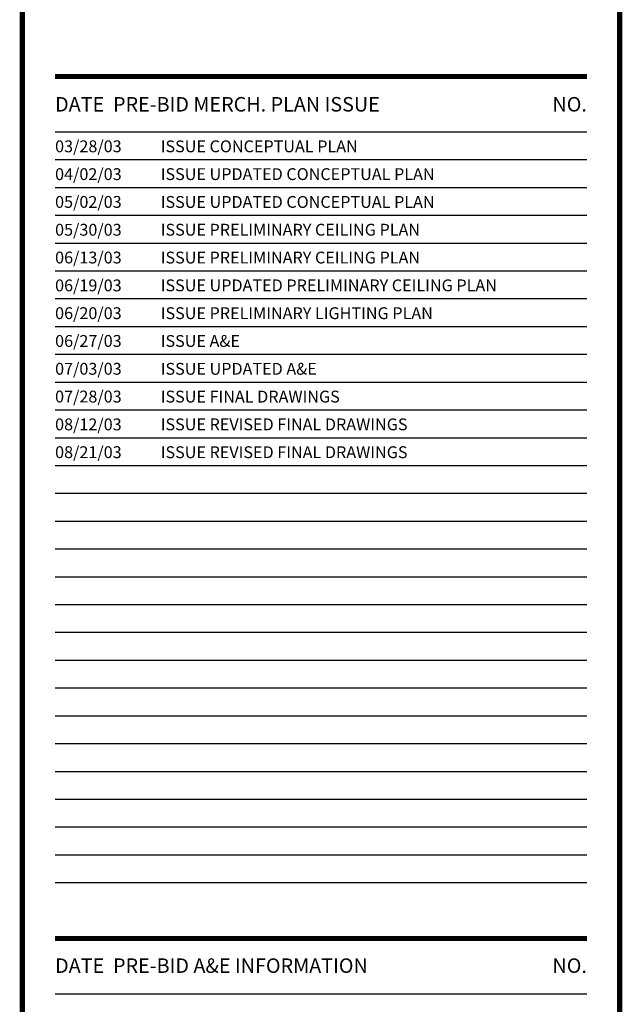
# Model space of a CAD drawing. Extents: x 231 to 349, y 0 to 90.
# Drawn here: x 337 to 349, y 51 to 71 of the extents above; entities that cross this region are included whole.
import ezdxf
from ezdxf.enums import TextEntityAlignment as Align

# ---------------------------------------------------------------- set-up
doc = ezdxf.new("R2010")
doc.units = 0
doc.header["$MEASUREMENT"] = 0
doc.layers.get('0').update_dxf_attribs({"linetype": 'CONTINUOUS'})
doc.layers.add('ITB', color=1, linetype='CONTINUOUS')
doc.layers.add('ITBPP', color=7, linetype='CONTINUOUS')
doc.styles.add('HELV', font='helv.shx')
doc.styles.add('HELV2', font='HELV', dxfattribs={"width": 0.8})
doc.styles.add('SIMPLEX', font='SimpleX')

# ---------------------------------------------------------------- blocks, each defined once
blk = doc.blocks.new('TBLK-1')
at = {"color": 1}
for p, q in [((-0.25, 26.6628), (-4.3092, 26.6628)), ((-0.25, 20.0785), (-4.3092, 20.0785))]:
    blk.add_line(p, q, dxfattribs=at)
at = {"color": 8}
for p, q in [((-0.25, 26.4504), (-4.3092, 26.4504)), ((-0.25, 26.238), (-4.3092, 26.238)), ((-0.25, 26.0256), (-4.3092, 26.0256)), ((-0.25, 25.8132), (-4.3092, 25.8132)), ((-0.25, 25.6008), (-4.3092, 25.6008)), ((-0.25, 25.3884), (-4.3092, 25.3884)), ((-0.25, 25.176), (-4.3092, 25.176)), ((-0.25, 24.9636), (-4.3092, 24.9636)), ((-0.25, 24.7512), (-4.3092, 24.7512)), ((-0.25, 24.5388), (-4.3092, 24.5388)), ((-0.25, 24.3264), (-4.3092, 24.3264)), ((-0.25, 24.1141), (-4.3092, 24.1141)), ((-0.25, 23.9017), (-4.3092, 23.9017)), ((-0.25, 23.6893), (-4.3092, 23.6893)), ((-0.25, 23.4769), (-4.3092, 23.4769)), ((-0.25, 23.2645), (-4.3092, 23.2645)), ((-0.25, 23.0521), (-4.3092, 23.0521)), ((-0.25, 22.8397), (-4.3092, 22.8397)), ((-0.25, 22.6273), (-4.3092, 22.6273)), ((-0.25, 22.4149), (-4.3092, 22.4149)), ((-0.25, 22.2025), (-4.3092, 22.2025)), ((-0.25, 21.9901), (-4.3092, 21.9901)), ((-0.25, 21.7777), (-4.3092, 21.7777)), ((-0.25, 21.5653), (-4.3092, 21.5653)), ((-0.25, 21.3529), (-4.3092, 21.3529)), ((-0.25, 21.1405), (-4.3092, 21.1405)), ((-0.25, 20.9281), (-4.3092, 20.9281))]:
    blk.add_line(p, q, dxfattribs=at)
at = {"color": 1, "const_width": 0.0402}
blk.add_lwpolyline([(0, 0), (0, 34.5), (-4.5592, 34.5), (-4.5592, 0)], close=True, dxfattribs=at)
at = {"color": 2, "const_width": 0.04}
for points in [[(-0.25, 27.0876), (-4.3092, 27.0876)], [(-0.25, 20.5033), (-4.3092, 20.5033)]]:
    blk.add_lwpolyline(points, dxfattribs=at)
at = {"layer": 'ITBPP', "color": 1, "style": 'HELV2', "width": 0.8}
blk.add_attdef('PARTITION_PLAN', (-4.3092, 2.2078), '', height=0.3, dxfattribs=at)
at = {"layer": 'ITBPP', "color": 1, "style": 'HELV'}
blk.add_attdef('PP', text='', height=0.4532, dxfattribs=at).set_placement((-1.1377, 0.2642), align=Align.CENTER)
blk = doc.blocks.new('PBAE')
at = {"layer": 'ITB', "color": 3, "style": 'SIMPLEX'}
blk.add_text('DATE  PRE-BID A&E INFORMATION', height=0.110588, dxfattribs=at).set_placement((-4.3092, 20.2909), align=Align.MIDDLE_LEFT)
blk.add_text('NO.', height=0.11059, dxfattribs=at).set_placement((-0.25, 20.2909), align=Align.MIDDLE_RIGHT)
at = {"layer": 'ITB', "color": 2, "style": 'SIMPLEX', "flags": 8}
for tag, p in [('PBAED1', (-4.3092, 19.9243)), ('PBAED2', (-4.3092, 19.7119)), ('PBAED3', (-4.3092, 19.4995)), ('PBAED4', (-4.3092, 19.2871)), ('PBAED5', (-4.3092, 19.0747)), ('PBAED6', (-4.3092, 18.8623)), ('PBAED7', (-4.3092, 18.6499)), ('PBAED8', (-4.3092, 18.4375)), ('PBAED9', (-4.3092, 18.2251)), ('PBAED10', (-4.3092, 18.0127)), ('PBAED11', (-4.3092, 17.8003)), ('PBAED12', (-4.3092, 17.5879)), ('PBAED13', (-4.3092, 17.3755)), ('PBAED14', (-4.3092, 17.1631))]:
    blk.add_attdef(tag, p, '', height=0.0905, dxfattribs=at)
for tag, p in [('PBAET1', (-3.6848, 19.9695)), ('PBAET2', (-3.6848, 19.7571)), ('PBAET3', (-3.6848, 19.5447)), ('PBAET4', (-3.6848, 19.3323)), ('PBAET5', (-3.6848, 19.1199)), ('PBAET6', (-3.6848, 18.9075)), ('PBAET7', (-3.6848, 18.6951)), ('PBAET8', (-3.6848, 18.4827)), ('PBAET9', (-3.6848, 18.2703)), ('PBAET10', (-3.6848, 18.0579)), ('PBAET11', (-3.6848, 17.8455)), ('PBAET12', (-3.6848, 17.6331)), ('PBAET13', (-3.6848, 17.4207)), ('PBAET14', (-3.6848, 17.2083))]:
    blk.add_attdef(tag, text='', height=0.0905, dxfattribs=at).set_placement(p, align=Align.MIDDLE_LEFT)
blk = doc.blocks.new('PBMP')
at = {"layer": 'ITB', "color": 3, "style": 'SIMPLEX'}
blk.add_text('DATE  PRE-BID MERCH. PLAN ISSUE', height=0.110588, dxfattribs=at).set_placement((-4.3092, 26.8752), align=Align.MIDDLE_LEFT)
blk.add_text('NO.', height=0.11059, dxfattribs=at).set_placement((-0.25, 26.8752), align=Align.MIDDLE_RIGHT)
at = {"layer": 'ITB', "color": 2, "style": 'SIMPLEX', "flags": 8}
for tag, p in [('PBMPD1', (-4.3092, 26.5086)), ('PBMPD2', (-4.3092, 26.2962)), ('PBMPD3', (-4.3092, 26.0838)), ('PBMPD4', (-4.3092, 25.8714)), ('PBMPD5', (-4.3092, 25.659)), ('PBMPD6', (-4.3092, 25.4467)), ('PBMPD7', (-4.3092, 25.2343)), ('PBMPD8', (-4.3092, 25.0219)), ('PBMPD9', (-4.3092, 24.8095)), ('PBMPD10', (-4.3092, 24.5971)), ('PBMPD11', (-4.3092, 24.3847)), ('PBMPD12', (-4.3092, 24.1723)), ('PBMPD13', (-4.3092, 23.9599)), ('PBMPD14', (-4.3092, 23.7475)), ('PBMPD15', (-4.3092, 23.5351)), ('PBMPD16', (-4.3092, 23.3227)), ('PBMPD17', (-4.3092, 23.1103)), ('PBMPD18', (-4.3092, 22.8979)), ('PBMPD19', (-4.3092, 22.6855)), ('PBMPD20', (-4.3092, 22.4731)), ('PBMPD21', (-4.3092, 22.2607)), ('PBMPD22', (-4.3092, 22.0483)), ('PBMPD23', (-4.3092, 21.8359)), ('PBMPD24', (-4.3092, 21.6235)), ('PBMPD25', (-4.3092, 21.4111)), ('PBMPD26', (-4.3092, 21.1987)), ('PBMPD27', (-4.3092, 20.9863)), ('PBMPD28', (-4.3092, 20.7739))]:
    blk.add_attdef(tag, p, '', height=0.0905, dxfattribs=at)
for tag, p in [('PBMPT1', (-3.6848, 26.5539)), ('PBMPT2', (-3.6848, 26.3415)), ('PBMPT3', (-3.6848, 26.1291)), ('PBMPT4', (-3.6848, 25.9167)), ('PBMPT5', (-3.6848, 25.7043)), ('PBMPT6', (-3.6848, 25.4919)), ('PBMPT7', (-3.6848, 25.2795)), ('PBMPT8', (-3.6848, 25.0671)), ('PBMPT9', (-3.6848, 24.8547)), ('PBMPT10', (-3.6848, 24.6423)), ('PBMPT11', (-3.6848, 24.4299)), ('PBMPT12', (-3.6848, 24.2175)), ('PBMPT13', (-3.6848, 24.0051)), ('PBMPT14', (-3.6848, 23.7927)), ('PBMPT15', (-3.6848, 23.5803)), ('PBMPT16', (-3.6848, 23.3679)), ('PBMPT17', (-3.6848, 23.1555)), ('PBMPT18', (-3.6848, 22.9431)), ('PBMPT19', (-3.6848, 22.7307)), ('PBMPT20', (-3.6848, 22.5183)), ('PBMPT21', (-3.6848, 22.3059)), ('PBMPT22', (-3.6848, 22.0935)), ('PBMPT23', (-3.6848, 21.8811)), ('PBMPT24', (-3.6848, 21.6687)), ('PBMPT25', (-3.6848, 21.4563)), ('PBMPT26', (-3.6848, 21.2439)), ('PBMPT27', (-3.6848, 21.0315)), ('PBMPT28', (-3.6848, 20.8191))]:
    blk.add_attdef(tag, text='', height=0.0905, dxfattribs=at).set_placement(p, align=Align.MIDDLE_LEFT)

msp = doc.modelspace()

# ---------------------------------------------------------------- block references
at = {"layer": 'ITB', "xscale": 2.572757114074193, "yscale": 2.572757113724947, "zscale": 2.572757114088941}
msp.add_blockref('TBLK-1', (348.831, 0), dxfattribs=at)
at = {"layer": 'ITB', "color": 2}
ref = msp.add_blockref('PBMP', (348.831, 0.001), dxfattribs=dict(at, xscale=2.572757114074193, yscale=2.572757113724947, zscale=2.572757114088942))
ref.add_attrib('PBMPD1', '03/28/03', (337.745, 68.202), dxfattribs={"color": 2, "height": 0.2328, "style": 'SIMPLEX', "flags": 8})
ref.add_attrib('PBMPT1', 'ISSUE CONCEPTUAL PLAN', dxfattribs={"color": 2, "height": 0.23279, "style": 'SIMPLEX', "flags": 8}).set_placement((339.819, 68.318), align=Align.MIDDLE_LEFT)
ref.add_attrib('PBMPD2', '04/02/03', (337.745, 67.655), dxfattribs={"color": 2, "height": 0.2328, "style": 'SIMPLEX', "flags": 8})
ref.add_attrib('PBMPT2', 'ISSUE UPDATED CONCEPTUAL PLAN', dxfattribs={"color": 2, "height": 0.23279, "style": 'SIMPLEX', "flags": 8}).set_placement((339.819, 67.772), align=Align.MIDDLE_LEFT)
ref.add_attrib('PBMPD3', '05/02/03', (337.745, 67.109), dxfattribs={"color": 2, "height": 0.2328, "style": 'SIMPLEX', "flags": 8})
ref.add_attrib('PBMPT3', 'ISSUE UPDATED CONCEPTUAL PLAN', dxfattribs={"color": 2, "height": 0.23279, "style": 'SIMPLEX', "flags": 8}).set_placement((339.819, 67.225), align=Align.MIDDLE_LEFT)
ref.add_attrib('PBMPD4', '05/30/03', (337.745, 66.562), dxfattribs={"color": 2, "height": 0.2328, "style": 'SIMPLEX', "flags": 8})
ref.add_attrib('PBMPT4', 'ISSUE PRELIMINARY CEILING PLAN', dxfattribs={"color": 2, "height": 0.23279, "style": 'SIMPLEX', "flags": 8}).set_placement((339.819, 66.679), align=Align.MIDDLE_LEFT)
ref.add_attrib('PBMPD5', '06/13/03', (337.745, 66.016), dxfattribs={"color": 2, "height": 0.2328, "style": 'SIMPLEX', "flags": 8})
ref.add_attrib('PBMPT5', 'ISSUE PRELIMINARY CEILING PLAN', dxfattribs={"color": 2, "height": 0.23279, "style": 'SIMPLEX', "flags": 8}).set_placement((339.819, 66.132), align=Align.MIDDLE_LEFT)
ref.add_attrib('PBMPD6', '06/19/03', (337.745, 65.469), dxfattribs={"color": 2, "height": 0.2328, "style": 'SIMPLEX', "flags": 8})
ref.add_attrib('PBMPT6', 'ISSUE UPDATED PRELIMINARY CEILING PLAN', dxfattribs={"color": 2, "height": 0.23279, "style": 'SIMPLEX', "flags": 8}).set_placement((339.819, 65.586), align=Align.MIDDLE_LEFT)
ref.add_attrib('PBMPD7', '06/20/03', (337.745, 64.923), dxfattribs={"color": 2, "height": 0.2328, "style": 'SIMPLEX', "flags": 8})
ref.add_attrib('PBMPT7', 'ISSUE PRELIMINARY LIGHTING PLAN', dxfattribs={"color": 2, "height": 0.23279, "style": 'SIMPLEX', "flags": 8}).set_placement((339.819, 65.039), align=Align.MIDDLE_LEFT)
ref.add_attrib('PBMPD8', '06/27/03', (337.745, 64.377), dxfattribs={"color": 2, "height": 0.2328, "style": 'SIMPLEX', "flags": 8})
ref.add_attrib('PBMPT8', 'ISSUE A&E', dxfattribs={"color": 2, "height": 0.2328, "style": 'SIMPLEX', "flags": 8}).set_placement((339.819, 64.493), align=Align.MIDDLE_LEFT)
ref.add_attrib('PBMPD9', '07/03/03', (337.745, 63.83), dxfattribs={"color": 2, "height": 0.2328, "style": 'SIMPLEX', "flags": 8})
ref.add_attrib('PBMPT9', 'ISSUE UPDATED A&E', dxfattribs={"color": 2, "height": 0.23279, "style": 'SIMPLEX', "flags": 8}).set_placement((339.819, 63.946), align=Align.MIDDLE_LEFT)
ref.add_attrib('PBMPD10', '07/28/03', (337.745, 63.284), dxfattribs={"color": 2, "height": 0.2328, "style": 'SIMPLEX', "flags": 8})
ref.add_attrib('PBMPT10', 'ISSUE FINAL DRAWINGS', dxfattribs={"color": 2, "height": 0.23279, "style": 'SIMPLEX', "flags": 8}).set_placement((339.819, 63.4), align=Align.MIDDLE_LEFT)
ref.add_attrib('PBMPD11', '08/12/03', (337.745, 62.737), dxfattribs={"color": 2, "height": 0.2328, "style": 'SIMPLEX', "flags": 8})
ref.add_attrib('PBMPT11', 'ISSUE REVISED FINAL DRAWINGS', dxfattribs={"color": 2, "height": 0.23279, "style": 'SIMPLEX', "flags": 8}).set_placement((339.819, 62.854), align=Align.MIDDLE_LEFT)
ref.add_attrib('PBMPD12', '08/21/03', (337.745, 62.191), dxfattribs={"color": 2, "height": 0.2328, "style": 'SIMPLEX', "flags": 8})
ref.add_attrib('PBMPT12', 'ISSUE REVISED FINAL DRAWINGS', dxfattribs={"color": 2, "height": 0.23279, "style": 'SIMPLEX', "flags": 8}).set_placement((339.819, 62.307), align=Align.MIDDLE_LEFT)
at = {"layer": 'ITB', "color": 2, "xscale": 2.572757114074193, "yscale": 2.572757113724947, "zscale": 2.572757114088942}
msp.add_blockref('PBAE', (348.831, 0.014), dxfattribs=at)

doc.saveas('drawing.dxf')
